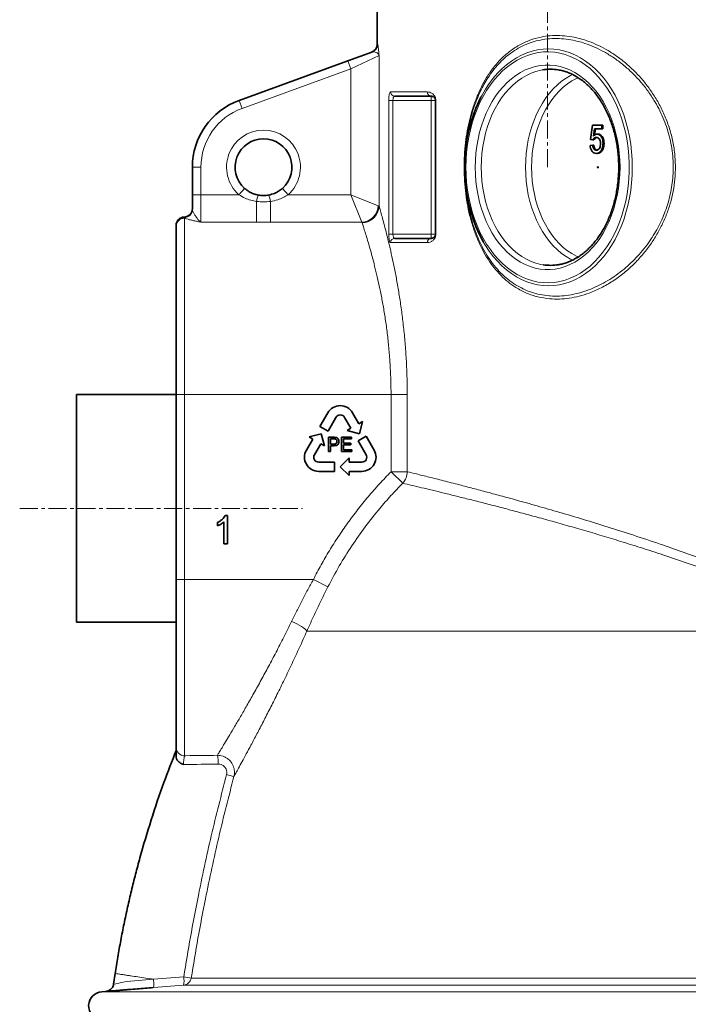
# Model space of a CAD drawing. Units: millimetres. Extents: x 1882 to 11879, y 2117 to 10493.
# Drawn here: x 2929 to 3399, y 7026 to 7719 of the extents above; entities that cross this region are included whole.
import ezdxf

# ---------------------------------------------------------------- set-up
doc = ezdxf.new("R2010")
doc.units = ezdxf.units.MM
doc.linetypes.add('CENTERX2', pattern=[20.32, 12.7, -2.54, 2.54, -2.54])

msp = doc.modelspace()

# ---------------------------------------------------------------- linework, layer by layer
at = {"color": 7, "linetype": 'CENTERX2', "lineweight": 18}
for p, q in [((3300.17, 7614.74), (3300.17, 8430.93)), ((2928.79, 7374.74), (3127.79, 7374.74))]:
    msp.add_line(p, q, dxfattribs=at)
at = {"color": 7, "linetype": 'Continuous', "lineweight": 35}
for p, q in [((3180.29, 7809.33), (3180.29, 7701.38)), ((3159.6, 7689.65), (3176.61, 7695.84)), ((3083.19, 7661.84), (3159.6, 7689.65)), ((3218.29, 7664.74), (3192.58, 7664.74)), ((3221.29, 7567.74), (3221.29, 7661.74)), ((3330.24, 7634.22), (3331.7, 7644.48)), ((3331.7, 7644.48), (3338.4, 7644.48)), ((3338.4, 7644.48), (3338.4, 7641.92)), ((3338.4, 7644.48), (3339.11, 7644.48)), ((3339.11, 7644.48), (3339.11, 7641.92)), ((3333.18, 7641.92), (3332.46, 7636.74)), ((3338.4, 7641.92), (3333.18, 7641.92)), ((3333.88, 7641.92), (3333.25, 7637.36)), ((3334.98, 7638.07), (3335.69, 7638.07)), ((3338.4, 7641.92), (3339.11, 7641.92)), ((3330.06, 7630.12), (3331.88, 7630.38)), ((3332.06, 7633.97), (3330.24, 7634.22)), ((3331.88, 7630.38), (3332.58, 7630.38)), ((3332.06, 7633.97), (3332.76, 7633.97)), ((3339.13, 7631.6), (3339.84, 7631.6)), ((3334.46, 7624.48), (3335.16, 7624.48)), ((3338.05, 7626.91), (3338.75, 7626.91)), ((3050.29, 7595.45), (3050.29, 7614.85)), ((3050.29, 7585.27), (3050.29, 7595.45)), ((3038.79, 7573.32), (3038.79, 7573.75)), ((3038.79, 7572.95), (3038.79, 7573.32)), ((3038.79, 7454.74), (3038.79, 7572.95)), ((3192.58, 7564.74), (3218.29, 7564.74)), ((3038.79, 7454.74), (2968.79, 7454.74)), ((2968.79, 7294.74), (2968.79, 7454.74)), ((3038.79, 7324.74), (3038.79, 7454.74)), ((3145.63, 7442.03), (3140.04, 7432.35)), ((3167.42, 7434.3), (3162.95, 7442.03)), ((3145.67, 7429.1), (3151.26, 7438.78)), ((3157.32, 7438.78), (3161.79, 7431.05)), ((3170.02, 7435.8), (3167.42, 7434.3)), ((3167.73, 7427.26), (3170.02, 7435.8)), ((3140.04, 7432.35), (3145.67, 7429.1)), ((3161.79, 7431.05), (3159.19, 7429.55)), ((3159.19, 7429.55), (3167.73, 7427.26)), ((3134.92, 7423.47), (3130.45, 7415.74)), ((3140.86, 7427.26), (3132.32, 7424.97)), ((3132.32, 7424.97), (3134.92, 7423.47)), ((3143.14, 7418.72), (3140.86, 7427.26)), ((3145.95, 7414.74), (3145.95, 7424.74)), ((3145.95, 7424.74), (3149.62, 7424.74)), ((3149.74, 7423.58), (3147.36, 7423.58)), ((3147.36, 7423.58), (3147.36, 7419.99)), ((3155.18, 7414.74), (3155.18, 7424.74)), ((3155.18, 7424.74), (3162.23, 7424.74)), ((3162.23, 7423.58), (3156.59, 7423.58)), ((3156.59, 7423.58), (3156.59, 7420.51)), ((3162.23, 7424.74), (3162.23, 7423.58)), ((3172.54, 7425.42), (3166.91, 7422.17)), ((3166.91, 7422.17), (3172.5, 7412.49)), ((3178.13, 7415.74), (3172.54, 7425.42)), ((3136.08, 7412.49), (3140.55, 7420.22)), ((3140.55, 7420.22), (3143.14, 7418.72)), ((3147.36, 7414.74), (3145.95, 7414.74)), ((3147.36, 7419.99), (3149.77, 7419.99)), ((3149.81, 7418.84), (3147.36, 7418.84)), ((3147.36, 7418.84), (3147.36, 7414.74)), ((3162.48, 7414.74), (3155.18, 7414.74)), ((3156.59, 7420.51), (3161.84, 7420.51)), ((3161.84, 7419.35), (3156.59, 7419.35)), ((3156.59, 7419.35), (3156.59, 7415.89)), ((3156.59, 7415.89), (3162.48, 7415.89)), ((3161.84, 7420.51), (3161.84, 7419.35)), ((3162.48, 7415.89), (3162.48, 7414.74)), ((3150.29, 7407.24), (3139.11, 7407.24)), ((3150.29, 7400.74), (3150.29, 7407.24)), ((3160.54, 7410.24), (3154.29, 7403.99)), ((3160.54, 7407.24), (3160.54, 7410.24)), ((3169.47, 7407.24), (3160.54, 7407.24)), ((3139.11, 7400.74), (3150.29, 7400.74)), ((3154.29, 7403.99), (3160.54, 7397.74)), ((3160.54, 7400.74), (3169.47, 7400.74)), ((3160.54, 7397.74), (3160.54, 7400.74)), ((3072.48, 7349.74), (3072.48, 7365.32)), ((3073.4, 7369.74), (3075.05, 7369.74)), ((3075.05, 7369.74), (3075.05, 7349.74)), ((3067.87, 7362.37), (3067.87, 7364.74)), ((3075.05, 7349.74), (3072.48, 7349.74)), ((3038.79, 7206.63), (3038.79, 7324.74)), ((2968.79, 7294.74), (3038.79, 7294.74)), ((2995.9, 7047.47), (2994.8, 7039.87)), ((2989.41, 7034.82), (2986.49, 7034.59))]:
    msp.add_line(p, q, dxfattribs=at)
at = {"color": 8, "linetype": 'Continuous', "lineweight": 18}
for p, q in [((3180.29, 7701.38), (3180.56, 7701.48)), ((3181.59, 7693.45), (3161.65, 7684.01)), ((3181.59, 7693.45), (3181.59, 7587.35)), ((3161.65, 7684.01), (3085.24, 7656.2)), ((3161.65, 7684.01), (3159.6, 7689.65)), ((3161.65, 7595.45), (3161.65, 7684.01)), ((3189.65, 7667.74), (3215.54, 7667.74)), ((3218.29, 7661.74), (3218.29, 7664.74)), ((3085.24, 7656.2), (3083.19, 7661.84)), ((3188.41, 7567.74), (3188.41, 7661.74)), ((3191.35, 7661.74), (3188.41, 7661.74)), ((3218.29, 7661.74), (3191.35, 7661.74)), ((3191.35, 7661.74), (3191.35, 7567.74)), ((3221.29, 7661.74), (3218.29, 7661.74)), ((3218.29, 7567.74), (3218.29, 7661.74)), ((3221.58, 7661.74), (3221.29, 7661.74)), ((3221.58, 7661.74), (3221.58, 7567.74)), ((3056.29, 7614.85), (3050.29, 7614.85)), ((3056.29, 7614.85), (3056.29, 7595.45)), ((3056.29, 7595.45), (3050.29, 7595.45)), ((3056.29, 7595.45), (3056.29, 7576.04)), ((3056.29, 7595.45), (3082.99, 7595.45)), ((3086.98, 7599.93), (3082.99, 7595.45)), ((3117.6, 7595.45), (3113.6, 7599.93)), ((3117.6, 7595.45), (3161.65, 7595.45)), ((3161.65, 7595.45), (3181.06, 7587.69)), ((3161.65, 7595.45), (3169.42, 7576.04)), ((3095.45, 7590.73), (3095.45, 7576.04)), ((3105.14, 7590.73), (3105.14, 7576.04)), ((3181.06, 7587.69), (3181.59, 7587.35)), ((3044.54, 7579.74), (3044.54, 7579.3)), ((3044.54, 7579.3), (3044.79, 7578.91)), ((3044.79, 7578.91), (3044.79, 7454.74)), ((3095.45, 7576.04), (3056.29, 7576.04)), ((3169.42, 7576.04), (3105.14, 7576.04)), ((3169.63, 7575.74), (3169.42, 7576.04)), ((3191.35, 7567.74), (3188.41, 7567.74)), ((3191.35, 7567.74), (3218.29, 7567.74)), ((3218.29, 7564.74), (3218.29, 7567.74)), ((3221.29, 7567.74), (3218.29, 7567.74)), ((3221.58, 7567.74), (3221.29, 7567.74)), ((3215.54, 7561.74), (3189.65, 7561.74)), ((3038.79, 7454.74), (3044.79, 7454.74)), ((3044.79, 7454.74), (3044.79, 7324.74)), ((3044.79, 7454.74), (3190.01, 7454.74)), ((3190.01, 7454.74), (3201.42, 7454.74)), ((3190.01, 7400.52), (3190.01, 7454.74)), ((3201.42, 7454.74), (3201.42, 7400.52)), ((3190.01, 7400.52), (3198.23, 7392.42)), ((3190.01, 7400.52), (3201.42, 7400.52)), ((3038.79, 7324.74), (3044.79, 7324.74)), ((3044.79, 7324.74), (3135.42, 7324.74)), ((3044.79, 7324.74), (3044.79, 7200.67)), ((3135.42, 7324.74), (3145.65, 7319.55)), ((3130.84, 7288.4), (3512.95, 7288.4)), ((3004.12, 7041.86), (3022.93, 7043.36)), ((3022.94, 7043.35), (3022.96, 7043.36)), ((3022.96, 7043.36), (3044.16, 7045.04)), ((3049.45, 7044.2), (3527.21, 7044.2)), ((2986.49, 7034.59), (3531.29, 7034.59)), ((3527.17, 7039.16), (3044.01, 7039.16))]:
    msp.add_line(p, q, dxfattribs=at)
at = {"color": 8, "linetype": 'Continuous', "lineweight": 18, "flags": 128}
for points in [[(3253.27, 7664.1), (3254.01, 7665.5), (3256.46, 7669.71), (3259.1, 7673.7), (3261.91, 7677.43), (3264.9, 7680.89), (3268.03, 7684.06), (3271.31, 7686.95), (3274.71, 7689.52), (3278.22, 7691.77), (3281.84, 7693.69), (3285.53, 7695.28), (3289.28, 7696.51), (3293.09, 7697.4), (3296.93, 7697.94), (3300.79, 7698.12), (3304.64, 7697.94), (3308.48, 7697.4), (3312.29, 7696.51), (3316.05, 7695.28), (3319.74, 7693.69), (3323.35, 7691.77), (3326.86, 7689.52), (3330.27, 7686.95), (3333.54, 7684.06), (3336.68, 7680.89), (3339.66, 7677.43), (3342.48, 7673.7), (3345.11, 7669.71), (3347.56, 7665.5), (3349.81, 7661.06), (3351.85, 7656.43), (3353.66, 7651.62), (3355.26, 7646.65), (3356.62, 7641.54), (3357.74, 7636.32), (3358.61, 7631), (3359.24, 7625.62), (3359.62, 7620.19), (3359.74, 7614.74)], [(3242.71, 7614.74), (3242.83, 7609.37), (3243.21, 7604.02), (3243.84, 7598.72), (3244.71, 7593.49), (3245.82, 7588.35), (3247.17, 7583.33), (3248.76, 7578.45), (3250.56, 7573.72), (3252.59, 7569.18), (3254.82, 7564.83), (3257.25, 7560.7), (3259.87, 7556.81), (3262.67, 7553.17), (3265.63, 7549.8), (3268.74, 7546.71), (3271.99, 7543.92), (3275.36, 7541.44), (3278.84, 7539.29), (3282.41, 7537.46), (3286.06, 7535.97), (3289.77, 7534.82), (3293.53, 7534.02), (3297.32, 7533.58), (3301.12, 7533.49), (3304.91, 7533.76), (3308.68, 7534.38), (3312.42, 7535.35), (3316.1, 7536.67), (3319.72, 7538.33), (3323.25, 7540.32), (3326.67, 7542.64), (3329.98, 7545.28), (3333.17, 7548.22), (3336.2, 7551.45), (3339.08, 7554.95), (3341.79, 7558.72), (3344.32, 7562.74), (3346.65, 7566.98), (3348.78, 7571.43), (3350.7, 7576.06), (3352.39, 7580.87), (3353.86, 7585.83), (3355.1, 7590.91), (3356.09, 7596.1), (3356.84, 7601.36), (3357.34, 7606.69), (3357.59, 7612.05), (3357.59, 7617.42), (3357.34, 7622.79), (3356.84, 7628.11), (3356.09, 7633.38), (3355.1, 7638.57), (3353.86, 7643.65), (3352.39, 7648.6), (3350.7, 7653.41), (3348.78, 7658.05), (3346.65, 7662.5), (3344.32, 7666.74), (3341.79, 7670.75), (3339.08, 7674.52), (3336.2, 7678.03), (3333.17, 7681.26), (3329.98, 7684.2), (3326.67, 7686.83), (3323.25, 7689.15), (3319.72, 7691.15), (3316.1, 7692.81), (3312.42, 7694.13), (3308.68, 7695.1), (3304.91, 7695.72), (3301.12, 7695.98), (3297.32, 7695.9), (3293.53, 7695.45), (3289.77, 7694.65), (3286.06, 7693.51), (3282.41, 7692.02), (3278.84, 7690.19), (3275.36, 7688.03), (3271.99, 7685.55), (3268.74, 7682.76), (3265.63, 7679.68), (3262.67, 7676.31), (3259.87, 7672.67), (3257.25, 7668.78), (3254.82, 7664.65), (3252.59, 7660.3), (3250.56, 7655.75), (3248.76, 7651.03), (3247.17, 7646.14), (3245.82, 7641.12), (3244.71, 7635.98), (3243.84, 7630.75), (3243.21, 7625.45), (3242.83, 7620.11), (3242.71, 7614.74)], [(3249.25, 7614.74), (3249.38, 7619.76), (3249.75, 7624.76), (3250.37, 7629.71), (3251.23, 7634.58), (3252.32, 7639.36), (3253.66, 7644.02), (3255.21, 7648.54), (3256.99, 7652.89), (3258.98, 7657.06), (3261.16, 7661.02), (3263.54, 7664.75), (3266.1, 7668.24), (3268.82, 7671.47), (3271.7, 7674.43), (3274.71, 7677.09), (3277.85, 7679.45), (3281.09, 7681.5), (3284.43, 7683.21), (3287.85, 7684.6), (3291.32, 7685.64), (3294.84, 7686.34), (3298.39, 7686.69), (3301.94, 7686.69), (3305.49, 7686.34), (3309.01, 7685.64), (3312.48, 7684.6), (3315.9, 7683.21), (3319.24, 7681.5), (3322.48, 7679.45), (3325.62, 7677.09), (3328.63, 7674.43), (3331.51, 7671.47), (3334.23, 7668.24), (3336.79, 7664.75), (3339.17, 7661.02), (3341.35, 7657.06), (3343.34, 7652.89), (3345.12, 7648.54), (3346.68, 7644.02), (3348.01, 7639.36), (3349.1, 7634.58), (3349.96, 7629.71), (3350.58, 7624.76), (3350.95, 7619.76), (3351.08, 7614.74), (3350.95, 7609.72), (3350.58, 7604.72), (3349.96, 7599.77), (3349.1, 7594.89), (3348.01, 7590.11), (3346.68, 7585.45), (3345.12, 7580.94), (3343.34, 7576.58), (3341.35, 7572.42), (3339.17, 7568.46), (3336.79, 7564.72), (3334.23, 7561.23), (3331.51, 7558), (3328.63, 7555.05), (3325.62, 7552.38), (3322.48, 7550.02), (3319.24, 7547.98), (3315.9, 7546.26), (3312.48, 7544.88), (3309.01, 7543.83), (3305.49, 7543.13), (3301.94, 7542.78), (3298.39, 7542.78), (3294.84, 7543.13), (3291.32, 7543.83), (3287.85, 7544.88), (3284.43, 7546.26), (3281.09, 7547.98), (3277.85, 7550.02), (3274.71, 7552.38), (3271.7, 7555.05), (3268.82, 7558), (3266.1, 7561.23), (3263.54, 7564.72), (3261.16, 7568.46), (3258.98, 7572.42), (3256.99, 7576.58), (3255.21, 7580.94), (3253.66, 7585.45), (3252.32, 7590.11), (3251.23, 7594.89), (3250.37, 7599.77), (3249.75, 7604.72), (3249.38, 7609.72), (3249.25, 7614.74)], [(3296.67, 7683.28), (3295.34, 7683.04), (3291.92, 7682.16), (3288.54, 7680.94), (3285.24, 7679.39), (3282.02, 7677.5), (3278.9, 7675.3), (3275.91, 7672.78), (3273.05, 7669.98), (3270.34, 7666.88), (3267.79, 7663.53), (3265.41, 7659.92), (3263.23, 7656.09), (3261.24, 7652.04), (3259.46, 7647.81), (3257.91, 7643.4), (3256.57, 7638.85), (3255.47, 7634.18), (3254.61, 7629.4), (3253.99, 7624.56), (3253.62, 7619.66), (3253.5, 7614.74)], [(3317.76, 7549.38), (3316.35, 7550.09), (3313.13, 7551.97), (3310.02, 7554.18), (3307.02, 7556.69), (3304.16, 7559.5), (3301.45, 7562.59), (3298.9, 7565.95), (3296.53, 7569.55), (3294.34, 7573.39), (3292.35, 7577.43), (3290.58, 7581.67), (3289.02, 7586.07), (3287.69, 7590.62), (3286.59, 7595.3), (3285.72, 7600.07), (3285.11, 7604.92), (3284.73, 7609.82), (3284.61, 7614.74), (3284.73, 7619.66), (3285.11, 7624.56), (3285.72, 7629.4), (3286.59, 7634.18), (3287.69, 7638.85), (3289.02, 7643.4), (3290.58, 7647.81), (3292.35, 7652.04), (3294.34, 7656.09), (3296.53, 7659.92), (3298.9, 7663.53), (3301.45, 7666.88), (3304.16, 7669.98), (3307.02, 7672.78), (3310.02, 7675.3), (3313.13, 7677.5), (3316.35, 7679.39), (3317.74, 7680.09)], [(3321.77, 7677.81), (3320.45, 7677.2), (3317.27, 7675.48), (3314.18, 7673.43), (3311.21, 7671.07), (3308.37, 7668.41), (3305.67, 7665.47), (3303.13, 7662.25), (3300.76, 7658.78), (3298.58, 7655.08), (3296.6, 7651.15), (3294.82, 7647.04), (3293.26, 7642.75), (3291.93, 7638.32), (3290.83, 7633.75), (3289.97, 7629.09), (3289.35, 7624.35), (3288.98, 7619.56), (3288.85, 7614.74), (3288.98, 7609.92), (3289.35, 7605.13), (3289.97, 7600.39), (3290.83, 7595.72), (3291.93, 7591.16), (3293.26, 7586.72), (3294.82, 7582.44), (3296.6, 7578.32), (3298.58, 7574.4), (3300.76, 7570.69), (3303.13, 7567.22), (3305.67, 7564.01), (3308.37, 7561.06), (3311.21, 7558.4), (3314.18, 7556.04), (3317.27, 7553.99), (3320.45, 7552.27), (3321.8, 7551.66)], [(3253.5, 7614.74), (3253.62, 7609.82), (3253.99, 7604.92), (3254.61, 7600.07), (3255.47, 7595.3), (3256.57, 7590.62), (3257.91, 7586.07), (3259.46, 7581.67), (3261.24, 7577.43), (3263.23, 7573.39), (3265.41, 7569.55), (3267.79, 7565.95), (3270.34, 7562.59), (3273.05, 7559.5), (3275.91, 7556.69), (3278.9, 7554.18), (3282.02, 7551.97), (3285.24, 7550.09), (3288.54, 7548.53), (3291.92, 7547.31), (3295.34, 7546.44), (3297.13, 7546.12)], [(3359.74, 7614.74), (3359.62, 7609.28), (3359.24, 7603.85), (3358.61, 7598.47), (3357.74, 7593.16), (3356.62, 7587.94), (3355.26, 7582.83), (3353.66, 7577.86), (3351.85, 7573.05), (3349.81, 7568.42), (3347.56, 7563.98), (3345.11, 7559.76), (3342.48, 7555.78), (3339.66, 7552.05), (3336.68, 7548.59), (3333.54, 7545.41), (3330.27, 7542.53), (3326.86, 7539.96), (3323.35, 7537.71), (3319.74, 7535.78), (3316.05, 7534.2), (3312.29, 7532.96), (3308.48, 7532.07), (3304.64, 7531.54), (3300.79, 7531.36), (3296.93, 7531.54), (3293.09, 7532.07), (3289.28, 7532.96), (3285.53, 7534.2), (3281.84, 7535.78), (3278.22, 7537.71), (3274.71, 7539.96), (3271.31, 7542.53), (3268.03, 7545.41), (3264.9, 7548.59), (3261.91, 7552.05), (3259.1, 7555.78), (3256.46, 7559.76), (3254.92, 7562.35)], [(3130.84, 7288.4), (3130.3, 7289.09), (3129.46, 7289.88), (3128.35, 7290.73), (3127, 7291.63), (3125.45, 7292.55), (3123.74, 7293.47), (3121.92, 7294.35), (3120.05, 7295.18)], [(2994.93, 7039.96), (2995.07, 7039.99), (2996.36, 7040.25), (2998.6, 7040.72), (3001.59, 7041.33), (3004.12, 7041.86), (3004.12, 7041.86), (3004.12, 7041.86)], [(3044.01, 7039.16), (3022.8, 7037.47), (3022.79, 7037.47)]]:
    msp.add_lwpolyline(points, dxfattribs=at)
at = {"color": 7, "linetype": 'Continuous', "lineweight": 35, "flags": 128}
for points in [[(3254.92, 7562.35), (3254.01, 7563.98), (3251.77, 7568.42), (3249.73, 7573.05), (3247.91, 7577.86), (3246.32, 7582.83), (3244.96, 7587.94), (3243.84, 7593.16), (3242.96, 7598.47), (3242.33, 7603.85), (3241.96, 7609.28), (3241.83, 7614.74), (3241.96, 7620.19), (3242.33, 7625.62), (3242.96, 7631), (3243.84, 7636.32), (3244.96, 7641.54), (3246.32, 7646.65), (3247.91, 7651.62), (3249.73, 7656.43), (3251.77, 7661.06), (3253.27, 7664.1)], [(3335.78, 7614.74), (3335.76, 7614.6), (3335.71, 7614.48), (3335.62, 7614.4), (3335.52, 7614.37), (3335.42, 7614.4), (3335.34, 7614.48), (3335.28, 7614.6), (3335.26, 7614.74), (3335.28, 7614.88), (3335.34, 7615), (3335.42, 7615.08), (3335.52, 7615.11), (3335.62, 7615.08), (3335.71, 7615), (3335.76, 7614.88), (3335.78, 7614.74)]]:
    msp.add_lwpolyline(points, dxfattribs=at)
at = {"color": 7, "linetype": 'Continuous', "lineweight": 35}
for centre, radius, start, end in [((3174.29, 7701.38), 6, 290, 0.25505), ((3302.29, 7649.1), 34.64, 81.1299, 99.33232), ((3100.29, 7614.85), 50, 110, 180), ((3100.29, 7614.85), 20, 311.7276, 228.2724), ((3044.29, 7585.74), 6, 272.38802, 0), ((3044.79, 7573.75), 6, 92.38802, 180), ((3302.29, 7580.37), 34.63, 261.43083, 279.1781), ((3154.29, 7437.03), 10, 30, 150), ((3154.29, 7437.03), 3.5, 30, 150), ((3139.11, 7410.74), 10, 150, 270), ((3169.47, 7410.74), 10, 270, 30), ((3139.11, 7410.74), 3.5, 150, 270), ((3169.47, 7410.74), 3.5, 270, 30), ((2987.29, 7024.62), 10, 94.58122, 260.27231)]:
    msp.add_arc(centre, radius, start, end, dxfattribs=at)
at = {"color": 8, "linetype": 'Continuous', "lineweight": 18}
for centre, radius, start, end in [((3174.56, 7701.48), 6, 290.0112, 0.03924), ((3192.61, 7667.71), 2.97, 179.37839, 269.36461), ((3218.42, 7667.62), 2.89, 177.66303, 267.45478), ((3100.29, 7614.85), 44, 110, 180), ((3100.29, 7614.85), 26, 311.7276, 228.2724), ((3118.51, 7587.35), 23.3, 160.29733, 171.66348), ((3082.08, 7587.35), 23.3, 8.33652, 19.70267), ((3168.58, 7588.52), 12.51, 273.81554, 356.18446), ((3169.53, 7587.81), 12.08, 270.48707, 357.8229), ((3044.3, 7585.28), 5.99, 272.27986, 359.90277), ((3044.78, 7573.31), 5.99, 92.27986, 179.90277), ((3044.77, 7572.93), 5.98, 89.81003, 179.80876), ((3192.61, 7561.77), 2.97, 90.63539, 180.62161), ((3218.42, 7561.86), 2.89, 92.54522, 182.33697), ((3188.86, 7400.79), 12.56, 318.20179, 358.74983), ((3044.77, 7206.65), 5.98, 180.21613, 270.21451), ((3046.68, 7195.81), 21.79, 357.30743, 13.68756), ((3104.75, 7297.82), 114.61, 254.5748, 257.25417), ((3029.78, 7042.48), 14.61, 346.89301, 10.10921), ((3043.53, 7045.14), 6, 274.60323, 350.98357), ((3613.7, 10613.58), 3613.7, 260.93209, 261.01698)]:
    msp.add_arc(centre, radius, start, end, dxfattribs=at)
for points, knots in [([(3301.73, 7522.2), (3298.9, 7522.57), (3293.24, 7523.31), (3285.23, 7526.07), (3278.25, 7529.69), (3272.27, 7533.98), (3267.18, 7538.61), (3262.46, 7543.94), (3258.2, 7549.87), (3254.4, 7556.38), (3251.06, 7563.41), (3248.17, 7570.98), (3245.76, 7578.99), (3243.87, 7587.38), (3242.49, 7596.06), (3241.63, 7604.99), (3241.32, 7614.07), (3241.55, 7623.16), (3242.31, 7632.01), (3243.58, 7640.49), (3245.28, 7648.55), (3247.49, 7656.44), (3250.22, 7664.07), (3253.49, 7671.34), (3257.38, 7678.35), (3261.95, 7684.94), (3267.24, 7690.98), (3273.25, 7696.34), (3280.01, 7700.84), (3287.52, 7704.33), (3294.89, 7706.44), (3301.98, 7707.42), (3308.67, 7707.56), (3315.48, 7706.93), (3321.71, 7705.67), (3327.94, 7703.82), (3334.17, 7701.38), (3340.98, 7697.95), (3347.66, 7693.81), (3354.13, 7688.98), (3360.33, 7683.46), (3366.18, 7677.28), (3371.61, 7670.48), (3376.56, 7663.04), (3380.9, 7654.99), (3384.54, 7646.38), (3387.38, 7637.32), (3389.25, 7627.9), (3390.15, 7618.27), (3390.03, 7608.88), (3388.97, 7599.9), (3387.13, 7591.39), (3384.53, 7583.11), (3381.19, 7575.13), (3377.19, 7567.54), (3372.43, 7560.12), (3366.91, 7553), (3360.67, 7546.32), (3353.71, 7540.1), (3346.07, 7534.53), (3337.83, 7529.77), (3329.9, 7526.3), (3322.4, 7523.95), (3315.4, 7522.55), (3308.47, 7521.87), (3303.97, 7522.09), (3301.73, 7522.2)], [0, 0, 0, 0, 0.019783, 0.039626, 0.059408, 0.07467, 0.089991, 0.105308, 0.120565, 0.135349, 0.150201, 0.165042, 0.179811, 0.194323, 0.208876, 0.22338, 0.237932, 0.252535, 0.267088, 0.280981, 0.294915, 0.308816, 0.323812, 0.338848, 0.353852, 0.37107, 0.388335, 0.405558, 0.424857, 0.444213, 0.463513, 0.478675, 0.493892, 0.509109, 0.524272, 0.535082, 0.550198, 0.565369, 0.580538, 0.595652, 0.610755, 0.625923, 0.641082, 0.656173, 0.671565, 0.686999, 0.70238, 0.717861, 0.7334, 0.748877, 0.762892, 0.776953, 0.790974, 0.8053, 0.819665, 0.833999, 0.85021, 0.866463, 0.88268, 0.901199, 0.91977, 0.938292, 0.95369, 0.969146, 0.984601, 1, 1, 1, 1]), ([(3301.19, 7524.31), (3301.43, 7524.29), (3303.81, 7524.1), (3308.4, 7524.05), (3315.12, 7524.7), (3321.98, 7526.13), (3328.64, 7528.23), (3334.96, 7530.89), (3340.97, 7534.01), (3346.92, 7537.73), (3352.5, 7541.86), (3357.65, 7546.28), (3362.39, 7550.94), (3366.91, 7556.04), (3370.98, 7561.34), (3374.56, 7566.7), (3377.7, 7572.12), (3380.52, 7577.83), (3382.96, 7583.74), (3384.96, 7589.76), (3386.54, 7595.9), (3387.7, 7602.23), (3388.41, 7608.86), (3388.61, 7615.7), (3388.25, 7622.76), (3387.3, 7629.84), (3385.8, 7636.78), (3383.79, 7643.44), (3381.32, 7649.86), (3378.39, 7656.08), (3374.72, 7662.59), (3370.27, 7669.2), (3364.93, 7675.82), (3359.11, 7681.89), (3352.93, 7687.31), (3346.56, 7692.01), (3340, 7696.04), (3333.24, 7699.4), (3327.04, 7701.79), (3320.88, 7703.59), (3314.81, 7704.81), (3308.13, 7705.44), (3301.53, 7705.32), (3295.2, 7704.45), (3289.23, 7702.9), (3283.59, 7700.72), (3278.16, 7697.85), (3273.2, 7694.44), (3268.74, 7690.63), (3264.71, 7686.49), (3260.93, 7681.82), (3257.58, 7676.9), (3254.68, 7671.85), (3252.14, 7666.71), (3249.85, 7661.21), (3247.86, 7655.55), (3246.2, 7649.82), (3244.81, 7644.04), (3243.67, 7638.01), (3242.78, 7631.74), (3242.16, 7625.3), (3241.83, 7618.68), (3241.8, 7611.96), (3242.09, 7605.26), (3242.67, 7598.71), (3243.53, 7592.28), (3244.69, 7585.97), (3246.3, 7579.15), (3248.45, 7572.02), (3251.27, 7564.65), (3254.57, 7557.73), (3258.34, 7551.32), (3262.51, 7545.55), (3267.11, 7540.37), (3272.14, 7535.83), (3277.47, 7532.04), (3283.02, 7529.02), (3288.78, 7526.72), (3294.82, 7525.06), (3299.07, 7524.56), (3301.19, 7524.31)], [0, 0, 0, 0, 0.0016917, 0.0167647, 0.0318376, 0.0473445, 0.0628513, 0.0763458, 0.0898401, 0.103652, 0.1174636, 0.1295111, 0.1415582, 0.1538652, 0.1661713, 0.1768024, 0.1874329, 0.1982972, 0.2091608, 0.2195204, 0.2298795, 0.2405234, 0.2511668, 0.2625558, 0.2739449, 0.2857479, 0.2975517, 0.3089232, 0.3202958, 0.3319979, 0.3437011, 0.3585661, 0.3734332, 0.3888345, 0.4042371, 0.4191763, 0.434116, 0.4494938, 0.4648719, 0.4756946, 0.4906888, 0.5056829, 0.5211037, 0.5365245, 0.5508462, 0.5651678, 0.5798627, 0.5945575, 0.6073527, 0.6201476, 0.6332305, 0.6463126, 0.6574515, 0.6685897, 0.6799654, 0.6913403, 0.70163, 0.7119191, 0.7224592, 0.7329986, 0.743726, 0.7544529, 0.7655245, 0.7765963, 0.7873095, 0.7980232, 0.809051, 0.8200796, 0.834593, 0.8491088, 0.8642031, 0.8792994, 0.894363, 0.9094277, 0.9249684, 0.9405095, 0.9551815, 0.9698536, 0.9849268, 1, 1, 1, 1]), ([(3180.56, 7701.48), (3180.6, 7701.45), (3180.67, 7701.39), (3180.83, 7700.65), (3181.03, 7699.23), (3181.27, 7697), (3181.46, 7694.95), (3181.57, 7693.74), (3181.59, 7693.45), (3181.59, 7693.45)], [0, 0, 0, 0, 0.146167, 0.292414, 0.511288, 0.730506, 0.937275, 0.998878, 1, 1, 1, 1]), ([(3176.61, 7695.84), (3177.17, 7695.95), (3178.21, 7696.14), (3179.63, 7695.66), (3180.78, 7694.92), (3181.35, 7694.15), (3181.54, 7693.62), (3181.58, 7693.49), (3181.59, 7693.45), (3181.59, 7693.45)], [0, 0, 0, 0, 0.254383, 0.472651, 0.693031, 0.926294, 0.978642, 0.998509, 1, 1, 1, 1]), ([(3189.65, 7667.74), (3189.54, 7667.7), (3189.3, 7667.62), (3188.95, 7666.87), (3188.65, 7665.51), (3188.45, 7663.73), (3188.42, 7662.4), (3188.41, 7661.74)], [0, 0, 0, 0, 0.155849, 0.371213, 0.582316, 0.79128, 1, 1, 1, 1]), ([(3191.35, 7661.74), (3191.37, 7662.07), (3191.39, 7662.74), (3191.59, 7663.63), (3191.89, 7664.31), (3192.24, 7664.68), (3192.48, 7664.72), (3192.58, 7664.74)], [0, 0, 0, 0, 0.203619, 0.409563, 0.620976, 0.840069, 1, 1, 1, 1]), ([(3215.54, 7667.74), (3216.1, 7667.7), (3217.24, 7667.62), (3218.67, 7666.94), (3219.8, 7666.05), (3220.6, 7665.1), (3221.19, 7663.98), (3221.52, 7662.78), (3221.56, 7662.09), (3221.58, 7661.74)], [0, 0, 0, 0, 0.2511, 0.501745, 0.627311, 0.752499, 0.877638, 0.938863, 1, 1, 1, 1]), ([(3095.45, 7590.73), (3094.07, 7590.98), (3091.3, 7591.5), (3087.05, 7593), (3084.41, 7594.59), (3082.99, 7595.45)], [0, 0, 0, 0, 0.312252, 0.630203, 1, 1, 1, 1]), ([(3117.6, 7595.45), (3116.45, 7594.74), (3114.13, 7593.31), (3109.94, 7591.66), (3106.86, 7591.06), (3105.14, 7590.73)], [0, 0, 0, 0, 0.3005034, 0.6080321, 1, 1, 1, 1]), ([(3105.14, 7590.73), (3103.54, 7590.55), (3100.31, 7590.2), (3097.08, 7590.55), (3095.45, 7590.73)], [0, 0, 0, 0, 0.494565, 1, 1, 1, 1]), ([(3181.59, 7587.35), (3181.89, 7586.34), (3182.48, 7584.3), (3183.64, 7580.17), (3184.98, 7575.27), (3186.48, 7569.56), (3188.09, 7563.12), (3189.79, 7555.9), (3191.55, 7547.86), (3193.32, 7539.05), (3195.02, 7529.66), (3196.62, 7519.69), (3198.05, 7509.19), (3199.28, 7498.21), (3200.27, 7486.91), (3200.95, 7475.83), (3201.35, 7465.08), (3201.4, 7458.19), (3201.42, 7454.74)], [0, 0, 0, 0, 0.060623, 0.121248, 0.182338, 0.243636, 0.304945, 0.36605, 0.4302, 0.494573, 0.558947, 0.623098, 0.688423, 0.75399, 0.81955, 0.884865, 0.942433, 1, 1, 1, 1]), ([(3056.29, 7576.04), (3056.29, 7576.04), (3056, 7576.25), (3055.29, 7576.83), (3054.16, 7578.05), (3052.94, 7579.7), (3051.78, 7581.52), (3050.93, 7583.09), (3050.4, 7584.36), (3050.33, 7584.96), (3050.29, 7585.27)], [0, 0, 0, 0, 0.001252, 0.122103, 0.297417, 0.474175, 0.639499, 0.805108, 0.901938, 1, 1, 1, 1]), ([(3056.29, 7576.04), (3056.29, 7576.04), (3055.7, 7576.18), (3054.24, 7576.52), (3051.94, 7577.03), (3049.42, 7577.59), (3047.13, 7578.15), (3045.56, 7578.6), (3044.98, 7578.83), (3044.79, 7578.91)], [0, 0, 0, 0, 0.001095, 0.12261, 0.307448, 0.492821, 0.69421, 0.900055, 1, 1, 1, 1]), ([(3190.01, 7454.74), (3189.98, 7457.88), (3189.94, 7464.17), (3189.53, 7473.94), (3188.84, 7483.96), (3187.84, 7494.23), (3186.57, 7504.3), (3185.08, 7513.94), (3183.45, 7523.01), (3181.71, 7531.56), (3179.88, 7539.63), (3178.07, 7546.99), (3176.32, 7553.57), (3174.67, 7559.43), (3173.13, 7564.67), (3171.74, 7569.17), (3170.54, 7572.95), (3169.93, 7574.81), (3169.63, 7575.74)], [0, 0, 0, 0, 0.056673, 0.11371, 0.177559, 0.241411, 0.307319, 0.37323, 0.436603, 0.499977, 0.565155, 0.630332, 0.691245, 0.752157, 0.814687, 0.877214, 0.938394, 1, 1, 1, 1]), ([(3188.41, 7567.74), (3188.42, 7567.33), (3188.43, 7566.25), (3188.56, 7564.57), (3188.84, 7563.01), (3189.21, 7561.94), (3189.5, 7561.81), (3189.65, 7561.74)], [0, 0, 0, 0, 0.126987, 0.340099, 0.557969, 0.77887, 1, 1, 1, 1]), ([(3192.58, 7564.74), (3192.44, 7564.77), (3192.15, 7564.84), (3191.78, 7565.37), (3191.51, 7566.15), (3191.37, 7566.99), (3191.36, 7567.54), (3191.35, 7567.74)], [0, 0, 0, 0, 0.226669, 0.450354, 0.667237, 0.876232, 1, 1, 1, 1]), ([(3221.58, 7567.74), (3221.56, 7567.42), (3221.53, 7566.72), (3221.22, 7565.57), (3220.67, 7564.5), (3219.97, 7563.61), (3218.91, 7562.68), (3217.51, 7561.96), (3216.28, 7561.75), (3215.63, 7561.74), (3215.54, 7561.74)], [0, 0, 0, 0, 0.055335, 0.123989, 0.235011, 0.346767, 0.458828, 0.709206, 0.960159, 1, 1, 1, 1]), ([(3135.42, 7324.74), (3137.2, 7328.15), (3140.75, 7334.98), (3146.59, 7344.97), (3152.8, 7354.76), (3159.43, 7364.38), (3166.47, 7373.8), (3173.94, 7383), (3181.75, 7391.95), (3187.26, 7397.66), (3190.01, 7400.52)], [0, 0, 0, 0, 0.123129, 0.246258, 0.370118, 0.493977, 0.6201, 0.746222, 0.873111, 1, 1, 1, 1]), ([(3201.42, 7400.52), (3203.5, 7400.01), (3208.13, 7398.87), (3216.6, 7396.77), (3226.72, 7394.22), (3237.13, 7391.55), (3247.52, 7388.84), (3257.62, 7386.16), (3268.33, 7383.27), (3280.6, 7379.9), (3294.65, 7375.95), (3310.6, 7371.34), (3327.36, 7366.33), (3344.83, 7360.93), (3362.91, 7355.12), (3380.47, 7349.24), (3397.34, 7343.37), (3413.4, 7337.54), (3429.7, 7331.35), (3446.38, 7324.69), (3463.41, 7317.53), (3480.71, 7309.76), (3498.01, 7301.47), (3509.43, 7295.38), (3515.14, 7292.34)], [0, 0, 0, 0, 0.0422912, 0.0940107, 0.1457717, 0.1974915, 0.2374393, 0.2774246, 0.3174102, 0.3573583, 0.4078297, 0.4584487, 0.5091441, 0.5598407, 0.6104627, 0.6609361, 0.7025674, 0.7442404, 0.7859126, 0.8275428, 0.8706354, 0.913781, 0.9569185, 1, 1, 1, 1]), ([(3198.23, 7392.42), (3195.45, 7389.54), (3189.89, 7383.77), (3181.03, 7373.59), (3171.73, 7361.86), (3162.24, 7348.34), (3153.43, 7334.28), (3148.24, 7324.46), (3145.65, 7319.55)], [0, 0, 0, 0, 0.13306, 0.266341, 0.448565, 0.630788, 0.815394, 1, 1, 1, 1]), ([(3512.95, 7288.4), (3507.45, 7291.22), (3496.4, 7296.88), (3479.68, 7304.6), (3462.84, 7311.9), (3445.97, 7318.77), (3429.04, 7325.29), (3412.22, 7331.44), (3395.54, 7337.27), (3379.89, 7342.5), (3365.26, 7347.22), (3351.66, 7351.48), (3338.34, 7355.52), (3325.32, 7359.36), (3312.59, 7363.03), (3300.23, 7366.5), (3288.28, 7369.77), (3276.82, 7372.86), (3265.84, 7375.75), (3255.38, 7378.45), (3245.43, 7380.97), (3236.05, 7383.32), (3227.21, 7385.5), (3218.99, 7387.49), (3211.43, 7389.3), (3204.4, 7390.97), (3200.32, 7391.93), (3198.23, 7392.42)], [0, 0, 0, 0, 0.041236, 0.0827231, 0.1242113, 0.166451, 0.2086911, 0.2516757, 0.2946604, 0.3378754, 0.3752872, 0.412714, 0.4501258, 0.48809, 0.5260542, 0.5645781, 0.6031185, 0.6416422, 0.6803783, 0.7192855, 0.7581928, 0.797674, 0.8371553, 0.8772266, 0.917298, 0.9575607, 1, 1, 1, 1]), ([(3120.05, 7295.18), (3121.25, 7297.62), (3123.66, 7302.51), (3127.44, 7309.91), (3131.35, 7317.33), (3134.06, 7322.27), (3135.42, 7324.74)], [0, 0, 0, 0, 0.248041, 0.496875, 0.748057, 1, 1, 1, 1]), ([(3145.65, 7319.55), (3144.36, 7316.98), (3141.77, 7311.84), (3138.02, 7304.05), (3134.35, 7296.22), (3132.01, 7291.01), (3130.84, 7288.4)], [0, 0, 0, 0, 0.248029, 0.496814, 0.747987, 1, 1, 1, 1]), ([(3067.85, 7200.96), (3068.26, 7201.63), (3069.06, 7202.93), (3071.03, 7206.17), (3073.49, 7210.24), (3076.52, 7215.29), (3080.08, 7221.3), (3084.13, 7228.2), (3088.63, 7236), (3093.5, 7244.59), (3098.6, 7253.78), (3103.84, 7263.43), (3109.16, 7273.51), (3114.6, 7284.08), (3118.23, 7291.47), (3120.05, 7295.18)], [0, 0, 0, 0, 0.076077, 0.14742, 0.219491, 0.293766, 0.368748, 0.445959, 0.523839, 0.603712, 0.684221, 0.761824, 0.839952, 0.919701, 1, 1, 1, 1]), ([(3130.84, 7288.4), (3129.1, 7284.51), (3125.62, 7276.71), (3120.32, 7265.34), (3115.01, 7254.23), (3109.82, 7243.67), (3104.84, 7233.77), (3100.1, 7224.52), (3095.59, 7215.89), (3091.58, 7208.31), (3088.1, 7201.83), (3085.14, 7196.37), (3082.65, 7191.82), (3080.66, 7188.2), (3079.86, 7186.76), (3079.47, 7186.04)], [0, 0, 0, 0, 0.077741, 0.155993, 0.235873, 0.316328, 0.393659, 0.471561, 0.551387, 0.631937, 0.703567, 0.77581, 0.850147, 0.925278, 1, 1, 1, 1]), ([(3044.79, 7200.67), (3044.72, 7200.52), (3044.59, 7200.22), (3044.42, 7198.97), (3044.25, 7197.27), (3044, 7195.65), (3043.96, 7194.67), (3043.95, 7194.37)], [0, 0, 0, 0, 0.2263612, 0.4520553, 0.6770822, 0.9016013, 1, 1, 1, 1]), ([(3044.79, 7200.67), (3045.1, 7200.68), (3052.79, 7200.77), (3060.48, 7200.87), (3067.85, 7200.96)], [0, 0, 0, 0, 0.04033, 1, 1, 1, 1]), ([(3067.85, 7200.96), (3068.52, 7200.93), (3069.87, 7200.87), (3071.84, 7200.35), (3073.72, 7199.52), (3075.97, 7198.02), (3078.24, 7195.48), (3079.76, 7191.76), (3079.99, 7188.48), (3079.59, 7186.62), (3079.47, 7186.04)], [0, 0, 0, 0, 0.091573, 0.18579, 0.27789, 0.37271, 0.556716, 0.73794, 0.918263, 1, 1, 1, 1]), ([(3044.46, 7194.48), (3044.46, 7194.48), (3044.29, 7194.44), (3044.12, 7194.41), (3043.95, 7194.37)], [0, 0, 0, 0, 0.000115, 1, 1, 1, 1]), ([(3068.45, 7194.78), (3060.45, 7194.68), (3052.46, 7194.57), (3044.46, 7194.48), (3044.46, 7194.48)], [0, 0, 0, 0, 0.999998, 1, 1, 1, 1]), ([(3074.27, 7187.35), (3074.33, 7187.64), (3074.53, 7188.57), (3074.43, 7190.22), (3073.67, 7192.09), (3072.3, 7193.6), (3070.49, 7194.61), (3069.13, 7194.73), (3068.45, 7194.78)], [0, 0, 0, 0, 0.082032, 0.262406, 0.44318, 0.626848, 0.813488, 1, 1, 1, 1]), ([(3044.16, 7045.04), (3045.71, 7054.4), (3048.8, 7073.11), (3055.14, 7106.25), (3063.3, 7144.42), (3070.61, 7173.04), (3074.27, 7187.35)], [0, 0, 0, 0, 0.195496, 0.391069, 0.695533, 1, 1, 1, 1]), ([(3079.47, 7186.04), (3075.82, 7171.78), (3068.53, 7143.26), (3060.39, 7105.22), (3054.07, 7072.19), (3050.99, 7053.53), (3049.45, 7044.2)], [0, 0, 0, 0, 0.304464, 0.608929, 0.804425, 1, 1, 1, 1]), ([(3022.93, 7043.36), (3019.27, 7043.91), (3013.97, 7044.71), (3007.85, 7045.63), (3004.56, 7046.12), (3001.85, 7046.53), (2999.18, 7046.93), (2997.07, 7047.25), (2995.95, 7047.42), (2996.02, 7047.41), (2996.04, 7047.41)], [0, 0, 0, 0, 0.337631, 0.488755, 0.564316, 0.640653, 0.742139, 0.843625, 0.945111, 1, 1, 1, 1]), ([(3022.94, 7043.35), (3022.99, 7042.68), (3023.08, 7041.34), (3023.11, 7039.57), (3023.05, 7038.2), (3022.93, 7037.56), (3022.82, 7037.49), (3022.79, 7037.47)], [0, 0, 0, 0, 0.21858, 0.437161, 0.655741, 0.893699, 1, 1, 1, 1]), ([(3022.93, 7043.36), (3022.93, 7043.36), (3022.94, 7043.36), (3022.94, 7043.36), (3022.94, 7043.36), (3022.94, 7043.36), (3022.94, 7043.35), (3022.94, 7043.35)], [0, 0, 0, 0, 0.477297, 0.835995, 0.92009, 0.965559, 1, 1, 1, 1])]:
    msp.add_open_spline(points, degree=3, knots=knots, dxfattribs=at)
at = {"color": 7, "linetype": 'Continuous', "lineweight": 35}
for points, knots in [([(3307.4, 7683.3), (3308.03, 7683.21), (3309.74, 7682.95), (3312.49, 7682.19), (3315.63, 7681.05), (3318.7, 7679.59), (3321.69, 7677.84), (3324.6, 7675.81), (3327.4, 7673.5), (3330.09, 7670.93), (3332.66, 7668.1), (3335.09, 7665.03), (3337.37, 7661.73), (3339.49, 7658.21), (3341.45, 7654.5), (3343.23, 7650.61), (3344.82, 7646.55), (3346.22, 7642.34), (3347.42, 7638.01), (3348.41, 7633.57), (3349.19, 7629.04), (3349.76, 7624.44), (3350.11, 7619.8), (3350.23, 7615.14), (3350.14, 7610.48), (3349.83, 7605.83), (3349.3, 7601.23), (3348.56, 7596.69), (3347.6, 7592.23), (3346.44, 7587.88), (3345.08, 7583.65), (3343.52, 7579.57), (3341.77, 7575.65), (3339.85, 7571.91), (3337.76, 7568.36), (3335.51, 7565.03), (3333.12, 7561.93), (3330.58, 7559.06), (3327.93, 7556.45), (3325.16, 7554.1), (3322.29, 7552.03), (3319.34, 7550.23), (3316.31, 7548.72), (3313.21, 7547.52), (3310.29, 7546.65), (3308.4, 7546.33), (3307.57, 7546.19)], [0, 0, 0, 0, 0.014035, 0.037531, 0.060964, 0.08432, 0.107596, 0.130796, 0.15393, 0.177008, 0.200045, 0.22305, 0.246033, 0.269003, 0.291965, 0.314924, 0.337882, 0.360841, 0.383803, 0.406768, 0.429737, 0.452708, 0.475681, 0.498655, 0.521629, 0.544602, 0.567572, 0.590538, 0.613499, 0.636455, 0.659404, 0.682347, 0.705285, 0.728218, 0.751148, 0.774079, 0.797014, 0.819959, 0.842922, 0.865914, 0.888946, 0.91203, 0.93518, 0.958406, 0.981717, 1, 1, 1, 1]), ([(3218.29, 7664.74), (3218.57, 7664.72), (3219.13, 7664.67), (3219.97, 7664.28), (3220.65, 7663.68), (3221.08, 7662.92), (3221.24, 7662.36), (3221.29, 7662.01), (3221.29, 7661.82), (3221.29, 7661.74)], [0, 0, 0, 0, 0.271844, 0.545022, 0.802323, 0.915891, 0.961885, 0.981977, 1, 1, 1, 1]), ([(3334.48, 7635.76), (3334.21, 7635.74), (3333.68, 7635.71), (3332.77, 7635.18), (3332.33, 7634.43), (3332.06, 7633.97)], [0, 0, 0, 0, 0.280925, 0.561161, 1, 1, 1, 1]), ([(3332.46, 7636.74), (3332.89, 7637.15), (3333.65, 7637.9), (3334.57, 7638.02), (3334.98, 7638.07)], [0, 0, 0, 0, 0.5599388, 1, 1, 1, 1]), ([(3335.18, 7635.76), (3334.92, 7635.74), (3334.38, 7635.71), (3333.48, 7635.18), (3333.04, 7634.43), (3332.76, 7633.97)], [0, 0, 0, 0, 0.280925, 0.561161, 1, 1, 1, 1]), ([(3337.32, 7631.44), (3337.29, 7632.07), (3337.23, 7633.32), (3336.56, 7634.89), (3335.52, 7635.68), (3334.83, 7635.73), (3334.48, 7635.76)], [0, 0, 0, 0, 0.280653, 0.559595, 0.77929, 1, 1, 1, 1]), ([(3334.98, 7638.07), (3335.41, 7638.02), (3336.27, 7637.93), (3337.43, 7637.02), (3338.38, 7635.63), (3339.03, 7633.75), (3339.1, 7632.31), (3339.13, 7631.6)], [0, 0, 0, 0, 0.186683, 0.373217, 0.56004, 0.779791, 1, 1, 1, 1]), ([(3335.69, 7638.07), (3336.12, 7638.02), (3336.98, 7637.93), (3338.13, 7637.02), (3339.09, 7635.63), (3339.74, 7633.75), (3339.8, 7632.31), (3339.84, 7631.6)], [0, 0, 0, 0, 0.186683, 0.3732172, 0.5600398, 0.7797909, 1, 1, 1, 1]), ([(3334.46, 7624.48), (3333.84, 7624.55), (3332.6, 7624.7), (3331.15, 7626.16), (3330.3, 7628.09), (3330.14, 7629.44), (3330.06, 7630.12)], [0, 0, 0, 0, 0.28007, 0.559249, 0.779432, 1, 1, 1, 1]), ([(3331.88, 7630.38), (3331.95, 7629.86), (3332.1, 7628.82), (3332.71, 7627.55), (3333.58, 7626.87), (3334.17, 7626.82), (3334.47, 7626.79)], [0, 0, 0, 0, 0.280714, 0.559926, 0.779622, 1, 1, 1, 1]), ([(3332.58, 7630.38), (3332.66, 7629.86), (3332.81, 7628.82), (3333.42, 7627.55), (3334.29, 7626.87), (3334.88, 7626.82), (3335.18, 7626.79)], [0, 0, 0, 0, 0.2807138, 0.5599263, 0.7796221, 1, 1, 1, 1]), ([(3334.47, 7626.79), (3334.93, 7626.86), (3335.86, 7626.99), (3336.82, 7628.35), (3337.26, 7629.91), (3337.3, 7630.93), (3337.32, 7631.44)], [0, 0, 0, 0, 0.279539, 0.558252, 0.778884, 1, 1, 1, 1]), ([(3339.13, 7631.6), (3339.08, 7630.65), (3338.99, 7628.95), (3338.34, 7627.53), (3338.05, 7626.91)], [0, 0, 0, 0, 0.559726, 1, 1, 1, 1]), ([(3339.84, 7631.6), (3339.79, 7630.65), (3339.7, 7628.95), (3339.04, 7627.53), (3338.75, 7626.91)], [0, 0, 0, 0, 0.559726, 1, 1, 1, 1]), ([(3338.05, 7626.91), (3337.79, 7626.5), (3337.28, 7625.68), (3336.06, 7624.68), (3335.07, 7624.56), (3334.46, 7624.48)], [0, 0, 0, 0, 0.280449, 0.560799, 1, 1, 1, 1]), ([(3338.75, 7626.91), (3338.5, 7626.5), (3337.99, 7625.68), (3336.77, 7624.68), (3335.77, 7624.56), (3335.16, 7624.48)], [0, 0, 0, 0, 0.2804491, 0.5607986, 1, 1, 1, 1]), ([(3086.98, 7599.93), (3088.06, 7599.08), (3090.01, 7597.54), (3093.3, 7596), (3095.47, 7595.47), (3096.57, 7595.2)], [0, 0, 0, 0, 0.380903, 0.686135, 1, 1, 1, 1]), ([(3096.57, 7595.2), (3097.78, 7595.03), (3100.27, 7594.68), (3102.75, 7595.03), (3104.02, 7595.2)], [0, 0, 0, 0, 0.490325, 1, 1, 1, 1]), ([(3104.02, 7595.2), (3105.35, 7595.54), (3107.75, 7596.15), (3110.98, 7597.82), (3112.72, 7599.22), (3113.6, 7599.93)], [0, 0, 0, 0, 0.381406, 0.686184, 1, 1, 1, 1]), ([(3221.29, 7567.74), (3221.29, 7567.64), (3221.28, 7567.48), (3221.24, 7567.12), (3221.09, 7566.6), (3220.71, 7565.88), (3220.05, 7565.24), (3219.24, 7564.85), (3218.63, 7564.74), (3218.34, 7564.74), (3218.29, 7564.74)], [0, 0, 0, 0, 0.020219, 0.034154, 0.085366, 0.185498, 0.41317, 0.708806, 0.956285, 1, 1, 1, 1]), ([(3149.62, 7424.74), (3149.9, 7424.74), (3150.39, 7424.73), (3150.89, 7424.67), (3151.1, 7424.64)], [0, 0, 0, 0, 0.560101, 1, 1, 1, 1]), ([(3150.9, 7423.5), (3150.68, 7423.53), (3150.3, 7423.59), (3149.91, 7423.58), (3149.74, 7423.58)], [0, 0, 0, 0, 0.559585, 1, 1, 1, 1]), ([(3149.77, 7419.99), (3150.07, 7420), (3150.68, 7420.03), (3151.51, 7420.39), (3151.92, 7421.1), (3151.96, 7421.58), (3151.97, 7421.82)], [0, 0, 0, 0, 0.281401, 0.559753, 0.779356, 1, 1, 1, 1]), ([(3153.38, 7421.86), (3153.33, 7421.36), (3153.22, 7420.37), (3152.24, 7419.24), (3150.98, 7418.88), (3150.2, 7418.85), (3149.81, 7418.84)], [0, 0, 0, 0, 0.2798119, 0.5578359, 0.7785607, 1, 1, 1, 1]), ([(3151.97, 7421.82), (3151.96, 7422.02), (3151.93, 7422.42), (3151.69, 7422.93), (3151.33, 7423.32), (3151.04, 7423.44), (3150.9, 7423.5)], [0, 0, 0, 0, 0.280261, 0.560078, 0.78015, 1, 1, 1, 1]), ([(3151.1, 7424.64), (3151.47, 7424.56), (3152.19, 7424.38), (3152.93, 7423.61), (3153.32, 7422.73), (3153.36, 7422.15), (3153.38, 7421.86)], [0, 0, 0, 0, 0.280013, 0.55891, 0.779396, 1, 1, 1, 1]), ([(3067.87, 7364.74), (3068.49, 7365.07), (3069.74, 7365.74), (3071.27, 7366.99), (3072.55, 7368.3), (3073.12, 7369.26), (3073.4, 7369.74)], [0, 0, 0, 0, 0.280091, 0.560126, 0.78017, 1, 1, 1, 1]), ([(3072.48, 7365.32), (3071.69, 7364.66), (3070.28, 7363.48), (3068.61, 7362.71), (3067.87, 7362.37)], [0, 0, 0, 0, 0.559686, 1, 1, 1, 1]), ([(3038.79, 7200.3), (3038.79, 7201.27), (3038.79, 7202.81), (3038.79, 7204.45), (3038.79, 7205.5), (3038.79, 7206.28), (3038.79, 7206.51), (3038.79, 7206.63)], [0, 0, 0, 0, 0.296299, 0.469704, 0.648168, 0.821572, 1, 1, 1, 1]), ([(3038.83, 7204.42), (3035.9, 7196.9), (3029.59, 7180.75), (3021.12, 7155.51), (3014.7, 7133.92), (3010.27, 7117.28), (3007.38, 7105.71), (3004.69, 7094.09), (3002.19, 7082.43), (2999.88, 7070.73), (2997.75, 7059.01), (2996.5, 7051.17), (2995.87, 7047.26)], [0, 0, 0, 0, 0.148211, 0.318604, 0.488994, 0.562023, 0.635051, 0.708081, 0.781111, 0.854144, 0.927178, 1, 1, 1, 1]), ([(3043.95, 7194.37), (3043.94, 7194.37), (3043.57, 7194.56), (3042.86, 7194.92), (3041.51, 7195.7), (3040.1, 7196.78), (3038.99, 7198.36), (3038.86, 7199.65), (3038.79, 7200.3)], [0, 0, 0, 0, 0.0022718, 0.1303811, 0.2563981, 0.5163571, 0.7578706, 1, 1, 1, 1]), ([(2994.81, 7039.97), (2994.81, 7039.93), (2994.79, 7039.48), (2994.52, 7038.68), (2994.03, 7037.64), (2993.39, 7036.8), (2992.69, 7036.13), (2991.96, 7035.63), (2991.27, 7035.28), (2990.65, 7035.06), (2990.15, 7034.93), (2989.87, 7034.88), (2989.76, 7034.87)], [0, 0, 0, 0, 0.014166, 0.175552, 0.323667, 0.460227, 0.585604, 0.699358, 0.800369, 0.886865, 0.956541, 1, 1, 1, 1]), ([(3022.79, 7037.47), (3018.98, 7037.17), (3013.27, 7036.71), (3006.6, 7036.18), (3002.78, 7035.88), (3000.03, 7035.66), (2997.51, 7035.46), (2995.28, 7035.28), (2993.33, 7035.13), (2991.74, 7035), (2990.5, 7034.91), (2989.71, 7034.85), (2989.34, 7034.82), (2989.39, 7034.82), (2989.41, 7034.82)], [0, 0, 0, 0, 0.270139, 0.405208, 0.473266, 0.541027, 0.603792, 0.668281, 0.729714, 0.792843, 0.853636, 0.916151, 0.977261, 1, 1, 1, 1])]:
    msp.add_open_spline(points, degree=3, knots=knots, dxfattribs=at)
at = {"color": 8, "linetype": 'Continuous', "lineweight": 18}
msp.add_open_spline([(3105.14, 7576.04), (3103.52, 7576.04), (3100.29, 7576.04), (3097.06, 7576.04), (3095.45, 7576.04)], degree=3, dxfattribs=at)

doc.saveas('drawing.dxf')
